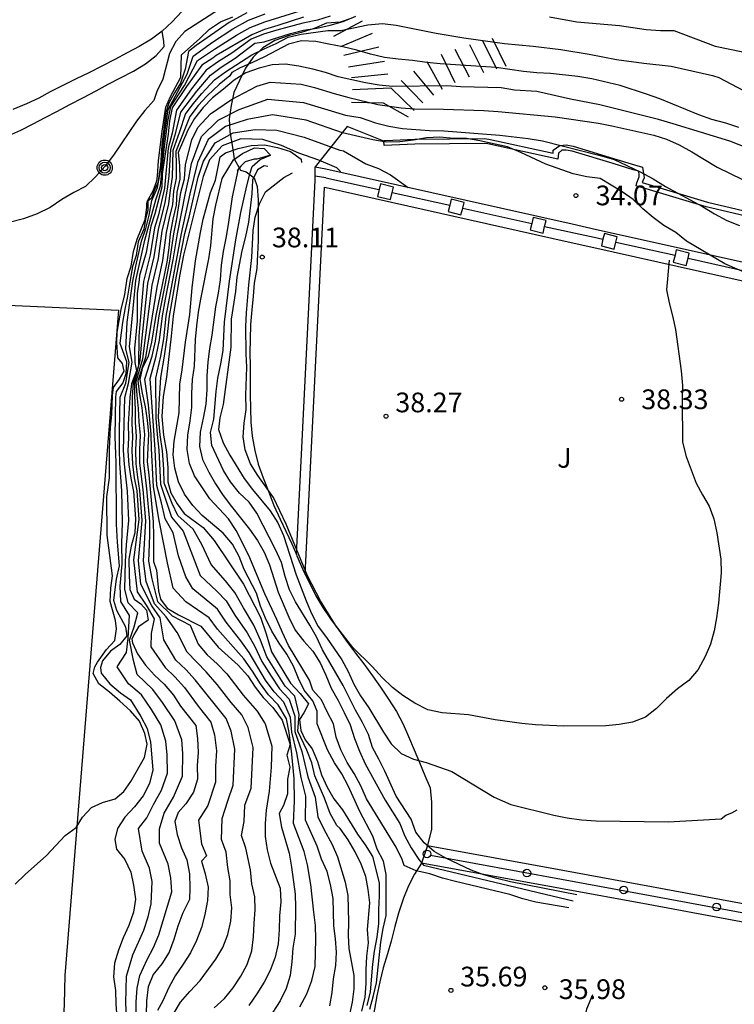
# Model space of a CAD drawing. Units: millimetres. Extents: x 584494 to 584845, y 4794289 to 4794541.
# Drawn here: x 584508 to 584536, y 4794453 to 4794491 of the extents above; entities that cross this region are included whole.
import ezdxf

# ---------------------------------------------------------------- set-up
doc = ezdxf.new("R2010")
doc.units = ezdxf.units.MM
for name, color, linetype in [('020101', 3, 'CABEZA_TALUD'), ('020104', 34, 'Continuous'), ('020204', 9, 'Continuous'), ('020308', 9, 'Continuous'), ('060111', 9, 'Continuous'), ('060113', 4, 'Continuous'), ('060124', 9, 'Continuous'), ('060141', 9, 'Continuous'), ('060206', 9, 'Continuous'), ('070105', 6, 'Continuous'), ('070108', 9, 'VALLA'), ('070110', 9, 'Continuous'), ('090217', 9, 'Continuous'), ('100302', 7, 'Continuous')]:
    doc.layers.add(name, color=color, linetype=linetype)
doc.layers.add('020105', color=24, linetype='Continuous', lineweight=30)
doc.styles.add('ARIAL', font='ARIAL.TTF', dxfattribs={"height": 1})
doc.linetypes.add('CABEZA_TALUD', pattern='A,0.1,[204,DONOSTI.shx,S=0.15,R=0,X=0,Y=0],0,0.2', length=0.3)
doc.linetypes.add('VALLA', pattern='A,1,[200,DONOSTI.shx,S=0.1,R=0,X=0,Y=0],1', length=2)

# ---------------------------------------------------------------- blocks, each defined once
blk = doc.blocks.new('HUEPIV')
blk.add_circle((0, 0), 0.145)
blk = doc.blocks.new('COTAPU')
blk.add_circle((0, 0), 0.075)
blk = doc.blocks.new('POSTEM')
for radius in [0.29, 0.21, 0.12]:
    blk.add_circle((0, 0), radius)

msp = doc.modelspace()

# ---------------------------------------------------------------- linework, layer by layer
at = {"layer": '020101'}
for points in [[(584520.999, 4794490.65, 30.839), (584520.559, 4794490.49, 30.909), (584520.029, 4794490.45, 30.949), (584519.569, 4794490.25, 31.019), (584519.069, 4794490.1, 31.109), (584518.579, 4794489.97, 31.219), (584518.069, 4794489.8, 31.399), (584517.619, 4794489.51, 31.629), (584517.239, 4794489.16, 31.949), (584516.959, 4794488.74, 32.399), (584516.729, 4794488.28, 32.779), (584516.509, 4794487.82, 33.309), (584516.409, 4794487.33, 33.639), (584516.329, 4794486.82, 34.169), (584516.359, 4794486.32, 34.849), (584516.449, 4794485.82, 35.469), (584516.529, 4794485.3, 36.179), (584516.759, 4794484.86, 36.789), (584516.979, 4794484.8, 36.999), (584517.279, 4794484.57, 37.599), (584517.399, 4794484.24, 37.849), (584517.439, 4794483.74, 37.989), (584517.439, 4794483.22, 38.109), (584517.439, 4794482.681, 38.209), (584517.439, 4794482.181, 38.269), (584517.409, 4794481.671, 38.289), (584517.379, 4794481.121, 38.329), (584517.279, 4794480.571, 38.349), (584517.239, 4794480.071, 38.349), (584517.189, 4794479.551, 38.349), (584517.149, 4794479.001, 38.349), (584517.129, 4794478.431, 38.339), (584517.119, 4794477.931, 38.339), (584517.129, 4794477.411, 38.339), (584517.129, 4794476.891, 38.329), (584517.129, 4794476.331, 38.319), (584517.139, 4794475.801, 38.289), (584517.159, 4794475.281, 38.289), (584517.209, 4794474.751, 38.279), (584517.309, 4794474.211, 38.279), (584517.439, 4794473.681, 38.279), (584517.629, 4794473.171, 38.279), (584517.839, 4794472.621, 38.289), (584518.029, 4794472.121, 38.319), (584518.269, 4794471.591, 38.359), (584518.489, 4794471.141, 38.389), (584518.719, 4794470.661, 38.399), (584518.889, 4794470.249, 38.417)], [(584518.889, 4794470.249, 38.417), (584518.909, 4794470.201, 38.419), (584519.139, 4794469.681, 38.419), (584519.228, 4794469.494, 38.411)], [(584519.228, 4794469.494, 38.411), (584519.369, 4794469.201, 38.399), (584519.629, 4794468.681, 38.359), (584519.899, 4794468.241, 38.339), (584520.189, 4794467.801, 38.329), (584520.499, 4794467.371, 38.319), (584520.829, 4794466.911, 38.259), (584521.139, 4794466.501, 38.219), (584521.458, 4794466.091, 38.169), (584521.778, 4794465.641, 38.139), (584522.088, 4794465.211, 38.139), (584522.398, 4794464.751, 38.139), (584522.698, 4794464.281, 38.109), (584522.948, 4794463.801, 38.039), (584523.158, 4794463.331, 37.969), (584523.368, 4794462.821, 37.889), (584523.568, 4794462.351, 37.709), (584523.778, 4794461.851, 37.559), (584523.978, 4794461.381, 37.449), (584524.028, 4794460.831, 37.349), (584524.028, 4794460.301, 37.309), (584524.028, 4794459.801, 37.239), (584523.898, 4794459.301, 37.209), (584523.88, 4794459.19, 37.191)], [(584523.88, 4794459.19, 37.191), (584523.644, 4794458.518, 38.088)], [(584523.644, 4794458.518, 35.878), (584523.378, 4794458.101, 35.859), (584523.158, 4794457.651, 35.859), (584522.958, 4794457.181, 35.859), (584522.768, 4794456.621, 35.849), (584522.638, 4794456.111, 35.819), (584522.488, 4794455.551, 35.789), (584522.348, 4794455.071, 35.789), (584522.188, 4794454.541, 35.789), (584522.058, 4794454.011, 35.789), (584521.948, 4794453.471, 35.789), (584521.858, 4794452.971, 35.769), (584521.795, 4794452.641, 35.763)]]:
    msp.add_polyline3d(points, dxfattribs=at)
at = {"layer": '020104', "flags": 128}
for points, elevation in [([(584515.969, 4794490.99), (584514.649, 4794490.14), (584514.299, 4794489.76), (584514.069, 4794489.3), (584513.809, 4794488.32), (584513.579, 4794487.86), (584513.469, 4794487.51), (584513.129, 4794487.14), (584512.809, 4794486.73), (584511.939, 4794485.431), (584511.619, 4794485.021), (584511.249, 4794484.611), (584510.869, 4794484.241), (584510.419, 4794484.011), (584509.969, 4794483.751), (584509.519, 4794483.441), (584509.029, 4794483.201), (584508.509, 4794483.021), (584506.959, 4794482.621)], 27), ([(584517.009, 4794490.85), (584516.329, 4794490.48), (584515.079, 4794489.6), (584514.789, 4794489.38), (584514.659, 4794488.7), (584514.479, 4794488.17), (584514.249, 4794487.81), (584514.039, 4794487.41), (584513.929, 4794487.06), (584513.769, 4794485.82), (584513.719, 4794485.061), (584513.619, 4794484.371), (584513.509, 4794484.151), (584513.379, 4794483.801), (584513.239, 4794483.691), (584513.239, 4794483.341), (584513.169, 4794483.061), (584513.089, 4794482.621), (584512.869, 4794482.141), (584512.799, 4794481.621), (584512.659, 4794481.201), (584512.549, 4794480.611), (584512.459, 4794480.001), (584512.379, 4794479.641), (584512.279, 4794479.071), (584512.169, 4794478.291), (584512.429, 4794477.591), (584512.409, 4794477.119), (584512.289, 4794476.781), (584512.039, 4794476.451), (584512.009, 4794476.241), (584511.989, 4794474.741), (584512.019, 4794473.741), (584512.039, 4794471.411), (584512.069, 4794470.721), (584512.149, 4794469.821), (584512.039, 4794469.321), (584511.939, 4794468.511), (584512.049, 4794468.141), (584512.389, 4794467.501), (584512.439, 4794467.161), (584512.169, 4794466.831), (584511.819, 4794466.581), (584511.509, 4794466.211), (584511.439, 4794465.961), (584511.469, 4794465.741), (584511.789, 4794465.331), (584512.199, 4794464.991), (584512.579, 4794464.721), (584512.969, 4794464.091), (584513.209, 4794463.641), (584513.339, 4794463.121), (584513.429, 4794462.061), (584513.299, 4794461.551), (584513.059, 4794461.081), (584512.729, 4794460.661), (584512.359, 4794460.271), (584512.089, 4794459.841), (584511.979, 4794459.421), (584512.049, 4794459.051), (584512.369, 4794458.661), (584512.599, 4794458.181), (584512.699, 4794457.681), (584512.769, 4794457.151), (584512.689, 4794456.651), (584512.519, 4794456.151), (584512.299, 4794455.681), (584512.119, 4794455.211), (584511.969, 4794454.721), (584511.929, 4794454.201), (584512.008, 4794453.681), (584512.018, 4794453.161), (584512.058, 4794452.651)], 28.5), ([(584512.798, 4794452.721), (584512.798, 4794453.241), (584512.838, 4794453.761), (584512.938, 4794454.251), (584513.218, 4794454.861), (584513.458, 4794455.311), (584513.658, 4794455.791), (584514.149, 4794457.431), (584514.109, 4794457.961), (584514.009, 4794458.481), (584513.689, 4794459.281), (584513.679, 4794459.821), (584513.859, 4794460.421), (584514.219, 4794461.031), (584514.559, 4794461.821), (584514.569, 4794462.681), (584514.529, 4794463.201), (584514.269, 4794463.931), (584513.799, 4794464.631), (584513.429, 4794465.121), (584512.829, 4794465.691), (584512.699, 4794466.221), (584512.539, 4794466.991), (584512.719, 4794467.501), (584512.859, 4794468.031), (584512.489, 4794468.411), (584512.369, 4794468.931), (584512.389, 4794469.981), (584512.429, 4794470.621), (584512.519, 4794471.541), (584512.469, 4794472.661), (584512.349, 4794473.681), (584512.319, 4794474.211), (584512.369, 4794476.221), (584512.509, 4794476.751), (584512.639, 4794477.561), (584512.539, 4794478.151), (584512.789, 4794480.671), (584513.129, 4794482.201), (584513.549, 4794483.741), (584513.719, 4794484.271), (584513.869, 4794485.76), (584513.999, 4794486.72), (584514.119, 4794487.29), (584514.629, 4794488.09), (584515.129, 4794489.03), (584515.769, 4794489.47), (584516.609, 4794490), (584517.129, 4794490.29), (584517.689, 4794490.51), (584519.039, 4794490.92)], 29.5), ([(584508.199, 4794457.721), (584508.579, 4794458.081), (584509.389, 4794458.811), (584510.099, 4794459.571), (584510.509, 4794459.871), (584510.759, 4794460.261), (584511.099, 4794460.631), (584511.509, 4794460.821), (584511.999, 4794460.961), (584512.329, 4794461.241), (584512.589, 4794461.621), (584513.109, 4794462.531), (584513.219, 4794463.041), (584513.119, 4794463.441), (584512.919, 4794463.911), (584512.579, 4794464.311), (584512.179, 4794464.681), (584511.779, 4794465.021), (584511.379, 4794465.331), (584511.159, 4794465.731), (584511.219, 4794465.981), (584511.319, 4794466.161), (584511.669, 4794466.641), (584511.979, 4794466.981), (584512.044, 4794467.423), (584512.012, 4794467.74), (584511.811, 4794468.46), (584511.832, 4794468.968), (584511.899, 4794469.441), (584511.689, 4794470.991), (584511.679, 4794472.451), (584511.779, 4794473.171), (584511.779, 4794474.271), (584511.819, 4794475.091), (584511.869, 4794475.571), (584511.899, 4794476.301), (584511.929, 4794476.601), (584512.159, 4794476.921), (584512.339, 4794477.221), (584512.279, 4794477.511), (584512.099, 4794477.731), (584512.059, 4794478.311), (584512.079, 4794478.701), (584512.219, 4794479.571), (584512.359, 4794480.141), (584512.459, 4794480.751), (584512.609, 4794481.211), (584512.689, 4794481.771), (584512.839, 4794482.241), (584513.139, 4794482.991), (584513.199, 4794483.451), (584513.199, 4794483.581), (584513.229, 4794483.701), (584513.439, 4794484.081), (584513.579, 4794484.461), (584513.609, 4794484.631), (584513.649, 4794485.221), (584513.789, 4794486.35), (584513.929, 4794487.26), (584514.099, 4794487.66), (584514.499, 4794488.4), (584514.519, 4794489.25), (584515.219, 4794489.87), (584515.579, 4794490.23), (584516.009, 4794490.5), (584516.469, 4794490.7)], 28), ([(584512.428, 4794452.681), (584512.408, 4794453.201), (584512.428, 4794454.221), (584512.669, 4794455.031), (584513.089, 4794455.971), (584513.249, 4794456.471), (584513.369, 4794456.971), (584513.399, 4794457.821), (584513.299, 4794458.331), (584513.029, 4794458.971), (584512.879, 4794459.831), (584513.199, 4794460.241), (584513.459, 4794460.751), (584513.759, 4794461.291), (584513.989, 4794461.941), (584513.979, 4794462.641), (584513.929, 4794463.161), (584513.739, 4794463.781), (584513.379, 4794464.361), (584512.999, 4794464.921), (584512.509, 4794465.341), (584512.079, 4794465.981), (584512.429, 4794466.521), (584512.489, 4794467.071), (584512.539, 4794467.931), (584512.209, 4794468.461), (584512.189, 4794469.051), (584512.269, 4794469.901), (584512.249, 4794470.671), (584512.279, 4794471.471), (584512.249, 4794472.671), (584512.179, 4794473.711), (584512.159, 4794474.241), (584512.159, 4794474.951), (584512.189, 4794476.231), (584512.399, 4794476.761), (584512.529, 4794477.571), (584512.409, 4794478.061), (584512.459, 4794479.091), (584512.669, 4794480.641), (584512.779, 4794481.211), (584512.999, 4794482.171), (584513.169, 4794482.651), (584513.289, 4794483.151), (584513.389, 4794483.711), (584513.609, 4794484.211), (584513.769, 4794485.121), (584513.819, 4794485.79), (584513.909, 4794486.49), (584514.019, 4794487.17), (584514.739, 4794488.52), (584514.959, 4794489.2), (584515.699, 4794489.73), (584516.469, 4794490.24), (584517.069, 4794490.57), (584517.699, 4794490.81)], 29), ([(584520.169, 4794490.72), (584519.689, 4794490.57), (584519.139, 4794490.46), (584518.149, 4794490.19), (584517.639, 4794490.04), (584517.169, 4794489.84), (584516.429, 4794489.31), (584515.929, 4794489), (584515.459, 4794488.67), (584514.899, 4794487.96), (584514.329, 4794487.15), (584514.159, 4794486.27), (584514.019, 4794485.7), (584513.879, 4794484.181), (584513.639, 4794483.161), (584513.489, 4794482.671), (584513.329, 4794481.651), (584513.069, 4794480.631), (584512.899, 4794478.551), (584512.879, 4794477.431), (584512.679, 4794476.771), (584512.649, 4794476.251), (584512.649, 4794475.741), (584512.629, 4794475.241), (584512.659, 4794474.721), (584512.629, 4794474.201), (584512.659, 4794473.681), (584512.719, 4794473.171), (584512.819, 4794472.671), (584512.899, 4794471.581), (584512.699, 4794470.051), (584512.839, 4794468.831), (584513.179, 4794468.331), (584513.479, 4794467.801), (584513.369, 4794467.251), (584513.349, 4794466.741), (584513.899, 4794465.951), (584514.269, 4794465.601), (584514.629, 4794465.201), (584515.159, 4794464.491), (584515.639, 4794463.881), (584515.769, 4794463.391), (584515.849, 4794462.791), (584515.819, 4794462.211), (584515.809, 4794461.591), (584515.519, 4794460.711), (584515.169, 4794460.151), (584515.279, 4794459.251), (584515.469, 4794458.791), (584515.279, 4794458.591), (584515.418, 4794458.111), (584515.538, 4794457.601), (584515.508, 4794457.101), (584515.408, 4794456.571), (584515.278, 4794456.071), (584515.088, 4794455.581), (584514.858, 4794455.111), (584514.588, 4794454.681), (584514.278, 4794454.231), (584514.028, 4794453.761), (584513.808, 4794453.281), (584513.608, 4794452.911)], 30.5), ([(584514.208, 4794452.761), (584514.488, 4794453.231), (584514.838, 4794453.641), (584515.228, 4794454.051), (584515.828, 4794454.871), (584516.088, 4794455.311), (584516.288, 4794455.801), (584516.398, 4794456.311), (584516.428, 4794456.821), (584516.368, 4794457.331), (584516.368, 4794457.851), (584516.288, 4794458.351), (584516.218, 4794458.941), (584516.039, 4794459.411), (584516.069, 4794460.211), (584516.279, 4794460.881), (584516.489, 4794461.481), (584516.549, 4794462.851), (584516.409, 4794463.531), (584516.219, 4794464.021), (584515.039, 4794465.491), (584514.679, 4794465.881), (584514.309, 4794466.241), (584513.849, 4794467.011), (584513.709, 4794467.841), (584513.389, 4794468.301), (584512.969, 4794469.121), (584512.889, 4794470.031), (584513.029, 4794471.551), (584512.939, 4794472.691), (584512.859, 4794473.191), (584512.799, 4794473.701), (584512.779, 4794474.221), (584512.809, 4794474.751), (584512.769, 4794475.271), (584512.769, 4794475.771), (584512.739, 4794476.281), (584512.739, 4794476.801), (584512.949, 4794477.641), (584513.019, 4794478.491), (584513.239, 4794480.561), (584513.479, 4794481.571), (584513.639, 4794482.611), (584513.899, 4794483.631), (584513.989, 4794484.141), (584514.049, 4794484.641), (584514.109, 4794485.66), (584514.309, 4794486.3), (584514.499, 4794487.07), (584515.099, 4794487.87), (584515.619, 4794488.48), (584516.029, 4794488.78), (584516.559, 4794489.12), (584517.309, 4794489.69), (584517.669, 4794489.75), (584518.659, 4794490.06), (584519.159, 4794490.19), (584519.669, 4794490.26), (584520.179, 4794490.38), (584520.669, 4794490.52), (584521.149, 4794490.72)], 31), ([(584528.509, 4794490.7), (584529.559, 4794490.5), (584531.179, 4794490.36), (584532.189, 4794490.21), (584532.739, 4794490.17), (584533.239, 4794490.17), (584534.819, 4794489.58), (584535.869, 4794489.37)], 31), ([(584515.768, 4794453.011), (584516.158, 4794453.371), (584516.488, 4794453.781), (584516.778, 4794454.221), (584517.018, 4794454.661), (584517.198, 4794455.181), (584517.258, 4794455.721), (584517.278, 4794456.241), (584517.318, 4794456.741), (584517.308, 4794457.241), (584517.198, 4794457.731), (584517.148, 4794458.261), (584516.968, 4794459.091), (584516.798, 4794459.571), (584516.908, 4794460.101), (584516.929, 4794460.721), (584517.169, 4794461.371), (584517.249, 4794462.911), (584517.049, 4794463.671), (584516.809, 4794464.161), (584516.409, 4794464.621), (584515.879, 4794465.311), (584515.459, 4794465.791), (584514.729, 4794466.541), (584514.349, 4794467.291), (584513.939, 4794467.881), (584513.499, 4794468.381), (584513.179, 4794469.221), (584513.079, 4794470.011), (584513.159, 4794471.531), (584513.059, 4794472.721), (584512.939, 4794473.721), (584512.929, 4794474.251), (584512.959, 4794474.781), (584512.909, 4794475.301), (584512.889, 4794475.801), (584512.829, 4794476.311), (584512.799, 4794476.831), (584513.049, 4794477.691), (584513.409, 4794480.491), (584513.639, 4794481.501), (584513.789, 4794482.551), (584514.039, 4794483.591), (584514.099, 4794484.101), (584514.179, 4794484.601), (584514.199, 4794485.62), (584514.459, 4794486.33), (584514.669, 4794486.99), (584514.969, 4794487.39), (584515.299, 4794487.78), (584515.779, 4794488.3), (584516.189, 4794488.61), (584517.189, 4794489.25), (584517.659, 4794489.48), (584518.119, 4794489.68), (584518.579, 4794489.92), (584519.069, 4794490.03), (584520.079, 4794490.17), (584520.579, 4794490.18), (584521.609, 4794490.39), (584522.159, 4794490.44), (584522.689, 4794490.38), (584524.209, 4794490.07), (584525.259, 4794489.9), (584526.809, 4794489.68), (584527.899, 4794489.58), (584528.949, 4794489.45), (584530.029, 4794489.27), (584531.069, 4794489.07), (584532.099, 4794488.93), (584533.139, 4794488.82), (584534.719, 4794488.46), (584534.959, 4794488.39), (584535.899, 4794487.9)], 31.5), ([(584535.719, 4794486.49), (584535.219, 4794486.65), (584534.689, 4794486.79), (584534.199, 4794486.97), (584532.709, 4794487.58), (584532.209, 4794487.76), (584531.199, 4794488.08), (584530.119, 4794488.34), (584529.599, 4794488.43), (584528.559, 4794488.54), (584528.029, 4794488.57), (584527.529, 4794488.62), (584526.489, 4794488.77), (584524.359, 4794488.91), (584523.849, 4794488.96), (584523.299, 4794489.04), (584522.759, 4794489.08), (584522.239, 4794489.15), (584521.709, 4794489.27), (584521.189, 4794489.43), (584520.659, 4794489.56), (584520.119, 4794489.65), (584519.629, 4794489.76), (584519.089, 4794489.78), (584518.589, 4794489.66), (584517.679, 4794489.18), (584517.219, 4794488.96), (584516.749, 4794488.76), (584516.439, 4794488.58), (584516.359, 4794488.45), (584515.949, 4794488.12), (584515.499, 4794487.69), (584515.149, 4794487.32), (584514.839, 4794486.91), (584514.299, 4794485.58), (584514.319, 4794485.08), (584514.319, 4794484.561), (584514.219, 4794484.061), (584514.179, 4794483.561), (584514.049, 4794483.041), (584513.939, 4794482.491), (584513.799, 4794481.431), (584513.579, 4794480.421), (584513.149, 4794477.741), (584512.859, 4794476.861), (584512.919, 4794476.341), (584513.009, 4794475.831), (584513.109, 4794474.811), (584513.079, 4794474.281), (584513.079, 4794473.751), (584513.189, 4794472.751), (584513.299, 4794471.511), (584513.309, 4794470.981), (584513.269, 4794470.001), (584513.389, 4794469.331), (584513.609, 4794468.461), (584514.169, 4794467.921), (584514.849, 4794467.571), (584515.149, 4794466.841), (584515.499, 4794466.441), (584515.879, 4794466.091), (584516.239, 4794465.721), (584516.859, 4794464.911), (584517.399, 4794464.301), (584517.699, 4794463.811), (584517.949, 4794462.971), (584517.929, 4794462.171), (584517.858, 4794461.261), (584517.738, 4794460.531), (584517.698, 4794460.031), (584517.698, 4794459.531), (584517.778, 4794459.021), (584517.908, 4794458.521), (584518.278, 4794457.561), (584518.298, 4794457.051), (584518.248, 4794456.511), (584518.238, 4794455.981), (584518.198, 4794455.451), (584518.078, 4794454.941), (584517.898, 4794454.441), (584517.668, 4794453.991), (584517.388, 4794453.551), (584517.078, 4794453.111)], 32), ([(584519.018, 4794453.061), (584519.288, 4794453.551), (584519.478, 4794454.061), (584519.598, 4794454.591), (584519.628, 4794455.631), (584519.618, 4794456.151), (584519.548, 4794456.651), (584519.438, 4794457.701), (584519.318, 4794458.451), (584519.188, 4794458.961), (584518.778, 4794460.021), (584518.818, 4794460.891), (584518.808, 4794461.741), (584518.718, 4794462.661), (584518.609, 4794463.481), (584518.509, 4794464.001), (584518.199, 4794464.541), (584517.829, 4794464.921), (584517.519, 4794465.341), (584517.219, 4794465.821), (584516.889, 4794466.281), (584515.889, 4794467.411), (584515.569, 4794467.851), (584514.679, 4794468.451), (584514.199, 4794468.971), (584513.989, 4794469.931), (584513.669, 4794471.551), (584513.449, 4794472.821), (584513.379, 4794474.281), (584513.369, 4794474.831), (584513.269, 4794475.941), (584513.129, 4794476.921), (584513.399, 4794477.791), (584513.529, 4794478.361), (584513.669, 4794479.331), (584514.079, 4794481.411), (584514.229, 4794482.441), (584514.339, 4794483.021), (584514.499, 4794484.011), (584514.629, 4794484.541), (584514.669, 4794485.08), (584514.909, 4794486.02), (584515.139, 4794486.49), (584515.619, 4794487.01), (584516.419, 4794487.55), (584517.389, 4794488.06), (584517.889, 4794488.21), (584519.069, 4794488.13), (584519.579, 4794488.01), (584520.329, 4794487.78), (584520.879, 4794487.63), (584521.989, 4794487.36), (584522.869, 4794487.24), (584523.379, 4794487.2), (584524.479, 4794487.19), (584526.019, 4794487.14), (584526.569, 4794487.1), (584528.729, 4794486.89), (584530.379, 4794486.65), (584530.889, 4794486.55), (584532.479, 4794486.19), (584532.959, 4794486.04), (584533.449, 4794485.83), (584533.929, 4794485.56), (584534.889, 4794484.98), (584535.858, 4794484.51)], 33), ([(584520.158, 4794453.091), (584520.248, 4794453.601), (584520.298, 4794454.121), (584520.388, 4794454.621), (584520.418, 4794455.131), (584520.378, 4794455.641), (584520.318, 4794456.141), (584520.288, 4794457.171), (584520.188, 4794457.701), (584520.058, 4794458.201), (584519.848, 4794458.671), (584519.678, 4794459.161), (584519.238, 4794460.151), (584519.248, 4794461.071), (584519.068, 4794461.771), (584518.908, 4794462.711), (584518.719, 4794463.501), (584518.669, 4794464.051), (584518.409, 4794464.641), (584518.039, 4794465.031), (584517.719, 4794465.481), (584517.099, 4794466.521), (584516.779, 4794466.971), (584516.219, 4794467.681), (584515.889, 4794468.171), (584514.949, 4794468.951), (584514.689, 4794469.401), (584514.409, 4794470.201), (584514.199, 4794471.081), (584513.899, 4794471.611), (584513.759, 4794472.221), (584513.579, 4794472.871), (584513.519, 4794474.251), (584513.329, 4794476.941), (584513.559, 4794477.791), (584513.679, 4794478.401), (584513.799, 4794479.321), (584513.909, 4794479.961), (584514.209, 4794481.461), (584514.369, 4794482.441), (584514.669, 4794483.991), (584514.799, 4794484.561), (584514.899, 4794485.12), (584515.279, 4794486.15), (584515.909, 4794486.77), (584516.719, 4794487.17), (584517.809, 4794487.56), (584519.159, 4794487.44), (584520.759, 4794486.96), (584521.319, 4794486.87), (584521.899, 4794486.66), (584522.399, 4794486.54), (584522.929, 4794486.45), (584523.949, 4794486.37), (584524.499, 4794486.36), (584526.629, 4794486.19), (584527.699, 4794486.07), (584528.249, 4794485.98), (584530.439, 4794485.42), (584530.969, 4794485.27), (584531.969, 4794484.8), (584532.459, 4794484.53), (584532.929, 4794484.24), (584534.329, 4794483.49), (584534.788, 4794483.2), (584535.258, 4794482.95), (584535.738, 4794482.76)], 33.5), ([(584537.233, 4794480.415), (584535.189, 4794481.304), (584533.728, 4794482.17), (584533.319, 4794482.49), (584532.869, 4794482.76), (584532.459, 4794483.06), (584532.069, 4794483.39), (584531.699, 4794483.75), (584531.279, 4794484.04), (584530.439, 4794484.55), (584529.939, 4794484.61), (584529.419, 4794484.72), (584528.379, 4794485.09), (584527.419, 4794485.54), (584526.919, 4794485.75), (584525.869, 4794485.98), (584525.359, 4794486.07), (584524.859, 4794486.07), (584524.349, 4794486.12), (584523.839, 4794486.09), (584523.339, 4794486), (584522.829, 4794485.94), (584522.299, 4794485.93), (584521.799, 4794486.02), (584520.649, 4794486.29), (584519.259, 4794486.76), (584517.979, 4794486.97), (584517.019, 4794486.79), (584516.199, 4794486.53), (584515.539, 4794486.03), (584515.129, 4794485.16), (584514.839, 4794483.971), (584514.509, 4794482.451), (584513.929, 4794479.311), (584513.829, 4794478.451), (584513.719, 4794477.791), (584513.529, 4794476.961), (584513.539, 4794475.441), (584513.589, 4794474.811), (584513.659, 4794474.221), (584513.719, 4794472.921), (584514.139, 4794471.671), (584514.579, 4794471.141), (584515.229, 4794469.451), (584515.859, 4794468.861), (584516.219, 4794468.491), (584516.549, 4794467.951), (584517.019, 4794467.271), (584517.309, 4794466.761), (584517.579, 4794466.181), (584517.929, 4794465.621), (584518.249, 4794465.141), (584518.619, 4794464.751), (584518.829, 4794464.111), (584518.829, 4794463.521), (584519.098, 4794462.761), (584519.328, 4794461.801), (584519.598, 4794461.031), (584519.708, 4794460.281), (584519.938, 4794459.811), (584520.248, 4794459.231), (584520.458, 4794458.761), (584520.748, 4794457.801), (584520.848, 4794457.291), (584520.868, 4794456.291), (584520.858, 4794455.771), (584520.878, 4794455.271), (584521.068, 4794454.251), (584521.078, 4794453.741), (584521.008, 4794453.231), (584520.798, 4794452.231)], 34), ([(584521.378, 4794452.891), (584521.508, 4794453.421), (584521.548, 4794453.941), (584521.538, 4794454.461), (584521.568, 4794454.981), (584521.628, 4794455.491), (584521.588, 4794456.001), (584521.678, 4794457.011), (584521.618, 4794457.511), (584521.528, 4794458.011), (584521.348, 4794458.481), (584521.128, 4794458.951), (584520.858, 4794459.401), (584520.558, 4794459.831), (584520.428, 4794459.951), (584520.178, 4794460.411), (584519.958, 4794460.991), (584519.588, 4794461.841), (584519.478, 4794462.331), (584519.288, 4794462.811), (584518.939, 4794463.541), (584518.999, 4794464.171), (584518.829, 4794464.861), (584518.459, 4794465.251), (584517.759, 4794466.361), (584517.519, 4794467.001), (584517.269, 4794467.571), (584516.879, 4794468.221), (584516.549, 4794468.811), (584516.189, 4794469.251), (584515.649, 4794469.871), (584515.299, 4794470.631), (584514.959, 4794471.211), (584514.379, 4794471.741), (584514.159, 4794472.191), (584513.859, 4794472.971), (584513.849, 4794473.501), (584513.799, 4794474.191), (584513.709, 4794474.801), (584513.649, 4794475.471), (584513.679, 4794476.181), (584513.739, 4794476.981), (584513.879, 4794477.791), (584513.979, 4794478.501), (584514.059, 4794479.311), (584514.329, 4794480.831), (584514.649, 4794482.461), (584514.809, 4794483.081), (584515.159, 4794484.601), (584515.359, 4794485.21), (584515.799, 4794485.91), (584516.489, 4794486.29), (584517.319, 4794486.41), (584518.149, 4794486.38), (584519.179, 4794486.12), (584520.539, 4794485.62), (584520.679, 4794485.6), (584521.529, 4794485.11), (584522.009, 4794484.93), (584522.469, 4794484.69), (584523.139, 4794484.2)], 34.5), ([(584521.678, 4794452.971), (584521.828, 4794453.481), (584521.938, 4794453.971), (584522.098, 4794455.511), (584522.188, 4794456.031), (584522.298, 4794456.531), (584522.308, 4794458.081), (584522.208, 4794458.591), (584521.958, 4794459.051), (584521.798, 4794459.541), (584521.298, 4794460.481), (584520.858, 4794461.461), (584520.618, 4794461.911), (584520.338, 4794462.331), (584520.068, 4794462.831), (584519.678, 4794463.821), (584519.679, 4794464.291), (584519.509, 4794464.691), (584519.189, 4794465.091), (584518.969, 4794465.541), (584518.779, 4794466.011), (584518.529, 4794466.461), (584518.239, 4794466.881), (584517.959, 4794467.341), (584517.719, 4794467.831), (584517.519, 4794468.291), (584517.369, 4794468.781), (584516.909, 4794469.681), (584516.709, 4794470.181), (584516.459, 4794470.651), (584516.109, 4794471.061), (584515.309, 4794471.731), (584514.949, 4794472.121), (584514.639, 4794472.551), (584514.409, 4794473.011), (584514.269, 4794473.541), (584514.209, 4794474.041), (584514.239, 4794474.561), (584514.429, 4794475.641), (584514.459, 4794476.731), (584514.549, 4794477.271), (584514.669, 4794478.321), (584514.839, 4794479.381), (584514.929, 4794480.391), (584515.049, 4794481.421), (584515.239, 4794482.491), (584515.349, 4794483.001), (584515.479, 4794483.511), (584515.629, 4794484.011), (584515.809, 4794484.49), (584515.989, 4794485.37), (584516.199, 4794485.52), (584516.679, 4794485.69), (584517.169, 4794485.8), (584517.679, 4794485.83), (584518.169, 4794485.73), (584518.669, 4794485.58), (584519.069, 4794485.28), (584519.089, 4794485.16)], 35.5), ([(584529.252, 4794456.819), (584527.998, 4794457.031), (584527.498, 4794457.161), (584527.008, 4794457.321), (584524.938, 4794457.821), (584524.448, 4794457.951), (584523.968, 4794458.111), (584523.448, 4794458.221), (584522.988, 4794458.431), (584522.918, 4794458.661), (584522.688, 4794459.131), (584521.558, 4794460.961), (584521.338, 4794461.461), (584521.088, 4794461.921), (584520.818, 4794462.351), (584520.578, 4794462.831), (584520.408, 4794463.311), (584520.298, 4794463.811), (584520.058, 4794464.271), (584519.849, 4794464.731), (584519.509, 4794465.101), (584519.389, 4794465.481), (584518.589, 4794466.791), (584518.359, 4794467.281), (584518.149, 4794467.781), (584517.689, 4794468.761), (584517.079, 4794470.221), (584516.599, 4794471.161), (584516.309, 4794471.611), (584515.599, 4794472.371), (584515.009, 4794473.241), (584514.819, 4794473.711), (584514.729, 4794474.251), (584514.759, 4794474.791), (584514.849, 4794475.341), (584514.909, 4794475.841), (584514.909, 4794476.371), (584514.939, 4794476.911), (584515.009, 4794477.411), (584515.049, 4794478.431), (584515.099, 4794478.951), (584515.169, 4794479.461), (584515.259, 4794479.961), (584515.559, 4794481.491), (584515.639, 4794482.001), (584515.729, 4794483.021), (584515.829, 4794483.531), (584516.069, 4794484.55), (584516.499, 4794485.26), (584516.839, 4794485.5), (584517.299, 4794485.71), (584517.659, 4794485.69), (584517.909, 4794485.44), (584517.379, 4794485.28), (584517.279, 4794485.28), (584516.939, 4794485.18), (584516.779, 4794485.02), (584516.639, 4794484.85), (584516.659, 4794484.85), (584516.449, 4794483.85), (584516.299, 4794482.801), (584516.209, 4794482.281), (584516.099, 4794481.771), (584516.029, 4794481.251), (584515.989, 4794480.701), (584515.919, 4794480.191), (584515.819, 4794479.671), (584515.669, 4794478.591), (584515.579, 4794478.091), (584515.519, 4794477.571), (584515.489, 4794477.051), (584515.489, 4794476.521), (584515.439, 4794475.971), (584515.349, 4794475.441), (584515.229, 4794474.901), (584515.209, 4794474.361), (584515.319, 4794473.861), (584515.559, 4794473.381), (584515.819, 4794472.941), (584516.109, 4794472.501), (584516.419, 4794472.081), (584517.109, 4794471.211), (584517.409, 4794470.781), (584517.659, 4794470.341), (584517.869, 4794469.861), (584518.199, 4794468.821), (584518.599, 4794467.871), (584518.839, 4794467.381), (584519.169, 4794466.961), (584519.509, 4794466.581), (584519.799, 4794466.131), (584520.009, 4794465.671), (584520.209, 4794465.171), (584520.478, 4794464.701), (584520.708, 4794464.251), (584520.928, 4794463.771), (584521.098, 4794463.261), (584521.288, 4794462.781), (584521.508, 4794462.291), (584522.268, 4794460.911), (584522.818, 4794460.021), (584523.008, 4794459.541), (584523.248, 4794459.101), (584523.548, 4794458.661), (584523.728, 4794458.441), (584529.416, 4794457.089)], 36), ([(584529.554, 4794457.316), (584527.028, 4794457.811), (584526.508, 4794457.931), (584526.018, 4794458.071), (584525.538, 4794458.251), (584524.568, 4794458.711), (584524.128, 4794458.961), (584523.748, 4794459.291), (584523.428, 4794459.701), (584523.248, 4794460.191), (584522.688, 4794461.061), (584522.258, 4794462.021), (584522.028, 4794462.471), (584521.778, 4794462.911), (584521.628, 4794463.411), (584521.388, 4794463.891), (584521.138, 4794464.331), (584520.668, 4794465.271), (584519.879, 4794466.631), (584519.649, 4794467.121), (584519.399, 4794467.561), (584518.849, 4794468.451), (584518.629, 4794468.911), (584518.459, 4794469.421), (584518.319, 4794469.951), (584518.089, 4794470.441), (584517.389, 4794471.821), (584517.089, 4794472.241), (584516.729, 4794472.591), (584516.379, 4794473.021), (584516.119, 4794473.451), (584515.679, 4794474.391), (584515.629, 4794474.891), (584515.749, 4794475.401), (584515.839, 4794476.451), (584515.899, 4794476.961), (584516.019, 4794477.501), (584516.099, 4794478.011), (584516.159, 4794479.091), (584516.339, 4794480.651), (584516.589, 4794482.221), (584516.779, 4794483.261), (584516.999, 4794484.27), (584517.129, 4794484.76), (584517.209, 4794485), (584517.509, 4794485.27), (584517.909, 4794485.44)], 37), ([(584533.068, 4794481.44), (584532.968, 4794480.32), (584533.068, 4794479.82), (584533.198, 4794479.33), (584533.308, 4794478.81), (584533.528, 4794477.23), (584533.568, 4794476.68), (584533.558, 4794476.13), (584533.568, 4794474.52), (584533.708, 4794473.98), (584534.098, 4794472.97), (584534.328, 4794472.52), (584534.588, 4794472.09), (584534.768, 4794471.61), (584534.878, 4794471.08), (584535.028, 4794470.07), (584535.048, 4794469.551), (584534.948, 4794468.401), (584534.868, 4794467.851), (584534.778, 4794467.351), (584534.638, 4794466.841), (584534.438, 4794466.381), (584534.168, 4794465.881), (584533.818, 4794465.461), (584533.378, 4794465.151), (584532.968, 4794464.781), (584532.588, 4794464.401), (584532.168, 4794464.071), (584531.678, 4794463.881), (584531.168, 4794463.791), (584530.658, 4794463.741), (584529.058, 4794463.731), (584527.978, 4794463.781), (584527.458, 4794463.831), (584526.448, 4794463.961), (584525.438, 4794464.151), (584524.428, 4794464.231), (584523.888, 4794464.351), (584523.398, 4794464.601), (584522.938, 4794464.891), (584522.538, 4794465.201), (584522.148, 4794465.571), (584521.768, 4794465.991), (584521.039, 4794466.721), (584520.379, 4794467.571), (584519.809, 4794468.491), (584519.309, 4794469.441), (584518.499, 4794471.411), (584518.019, 4794472.421), (584517.419, 4794473.261), (584517.149, 4794473.701), (584516.939, 4794474.231), (584516.869, 4794474.731), (584516.909, 4794475.241), (584516.979, 4794475.761), (584516.969, 4794476.311), (584516.999, 4794477.371), (584516.979, 4794477.881), (584516.969, 4794478.921), (584516.989, 4794479.441), (584517.079, 4794480.511), (584517.199, 4794481.551), (584517.239, 4794482.571), (584517.319, 4794483.08), (584517.489, 4794483.58), (584517.709, 4794484.04), (584518.409, 4794484.59), (584518.739, 4794484.77)], 38), ([(584530.148, 4794453.511), (584529.928, 4794452.961), (584529.808, 4794452.471), (584529.738, 4794451.941), (584529.628, 4794451.441), (584529.588, 4794450.931), (584529.728, 4794450.431), (584529.828, 4794449.921), (584529.778, 4794449.381), (584529.668, 4794448.851), (584529.528, 4794448.351), (584529.088, 4794447.941)], 35.5)]:
    msp.add_lwpolyline(points, dxfattribs=dict(at, elevation=elevation))
at = {"layer": '020105', "flags": 128}
for points, elevation in [([(584519.159, 4794490.68), (584518.189, 4794490.36), (584517.679, 4794490.21), (584517.189, 4794490.01), (584515.839, 4794489.22), (584515.709, 4794489.12), (584515.299, 4794488.86), (584514.709, 4794488.05), (584514.169, 4794487.23), (584514.059, 4794486.74), (584514.009, 4794486.24), (584513.789, 4794484.731), (584513.769, 4794484.221), (584513.509, 4794483.211), (584513.349, 4794482.731), (584513.179, 4794481.731), (584512.919, 4794480.861), (584512.909, 4794480.701), (584512.829, 4794480.171), (584512.829, 4794479.131), (584512.729, 4794478.081), (584512.749, 4794477.551), (584512.809, 4794477.231), (584512.619, 4794476.741), (584512.559, 4794476.221), (584512.489, 4794475.211), (584512.509, 4794474.701), (584512.479, 4794474.181), (584512.519, 4794473.661), (584512.589, 4794473.151), (584512.699, 4794472.651), (584512.769, 4794471.611), (584512.739, 4794471.081), (584512.609, 4794470.571), (584512.519, 4794470.071), (584512.529, 4794469.451), (584512.559, 4794468.921), (584512.719, 4794468.551), (584512.979, 4794468.371), (584513.189, 4794468.141), (584513.249, 4794467.761), (584512.889, 4794467.501), (584512.712, 4794467.203), (584512.632, 4794467.032), (584512.65, 4794466.891), (584512.849, 4794466.471), (584513.149, 4794466.041), (584513.489, 4794465.661), (584513.859, 4794465.321), (584514.219, 4794464.911), (584514.479, 4794464.481), (584515.059, 4794463.751), (584515.129, 4794463.251), (584515.159, 4794462.731), (584515.119, 4794462.231), (584515.129, 4794461.711), (584514.979, 4794461.211), (584514.689, 4794460.771), (584514.389, 4794460.441), (584514.269, 4794460.101), (584514.349, 4794459.601), (584514.519, 4794459.101), (584514.719, 4794458.641), (584514.819, 4794458.111), (584514.839, 4794457.581), (584514.818, 4794457.131), (584514.568, 4794456.631), (584514.378, 4794456.121), (584514.228, 4794455.621), (584514.048, 4794455.131), (584513.778, 4794454.691), (584513.448, 4794454.281), (584513.258, 4794453.811), (584513.188, 4794453.281), (584513.178, 4794452.761)], 30), ([(584536.438, 4794485.55), (584535.379, 4794485.97), (584533.219, 4794486.63), (584532.659, 4794486.79), (584530.429, 4794487.35), (584529.309, 4794487.57), (584528.039, 4794487.85), (584527.179, 4794487.91), (584526.679, 4794487.99), (584525.149, 4794488.03), (584524.609, 4794488.07), (584522.539, 4794488.05), (584522.039, 4794488.1), (584521.519, 4794488.18), (584520.479, 4794488.42), (584519.999, 4794488.58), (584519.509, 4794488.71), (584518.979, 4794488.82), (584518.469, 4794488.9), (584517.969, 4794488.87), (584517.469, 4794488.74), (584516.969, 4794488.56), (584516.529, 4794488.29), (584516.119, 4794487.94), (584515.699, 4794487.61), (584515.339, 4794487.25), (584515.009, 4794486.83), (584514.759, 4794486.39), (584514.399, 4794485.54), (584514.439, 4794485.041), (584514.459, 4794484.521), (584514.339, 4794484.031), (584514.319, 4794483.531), (584514.189, 4794483.001), (584514.089, 4794482.441), (584514.039, 4794481.911), (584513.959, 4794481.361), (584513.539, 4794479.341), (584513.379, 4794478.321), (584513.249, 4794477.791), (584513.029, 4794477.321), (584512.929, 4794476.901), (584513.019, 4794476.381), (584513.139, 4794475.861), (584513.209, 4794475.361), (584513.259, 4794474.841), (584513.219, 4794473.781), (584513.279, 4794473.281), (584513.439, 4794471.491), (584513.459, 4794470.961), (584513.459, 4794469.991), (584513.569, 4794469.661), (584513.639, 4794468.871), (584513.719, 4794468.551), (584513.969, 4794468.211), (584514.409, 4794467.961), (584515.249, 4794467.531), (584515.909, 4794466.731), (584516.679, 4794466.041), (584517.039, 4794465.641), (584517.319, 4794465.211), (584517.629, 4794464.811), (584517.989, 4794464.441), (584518.349, 4794463.951), (584518.649, 4794463.031), (584518.529, 4794462.621), (584518.638, 4794462.161), (584518.548, 4794461.711), (584518.548, 4794461.151), (584518.398, 4794460.711), (584518.228, 4794460.401), (584518.318, 4794459.891), (584518.618, 4794458.901), (584518.708, 4794458.371), (584518.838, 4794457.341), (584518.858, 4794456.841), (584518.838, 4794455.821), (584518.748, 4794455.291), (584518.718, 4794454.771), (584518.658, 4794454.251), (584518.498, 4794453.751), (584518.268, 4794453.281), (584517.988, 4794452.851)], 32.5), ([(584520.569, 4794484.81), (584520.429, 4794484.95), (584519.739, 4794485.24), (584518.979, 4794485.51), (584518.329, 4794485.8), (584517.619, 4794486.03), (584516.779, 4794486.06), (584516.069, 4794485.79), (584515.589, 4794485.26), (584515.339, 4794484.62), (584514.599, 4794481.631), (584514.449, 4794480.831), (584514.199, 4794479.311), (584514.129, 4794478.551), (584513.949, 4794477.001), (584513.819, 4794476.261), (584513.769, 4794475.501), (584513.829, 4794474.791), (584513.949, 4794474.161), (584513.999, 4794473.561), (584513.999, 4794473.021), (584514.119, 4794472.601), (584514.359, 4794472.181), (584514.619, 4794471.811), (584515.339, 4794471.281), (584515.759, 4794470.791), (584516.879, 4794469.131), (584517.519, 4794467.871), (584517.739, 4794467.241), (584517.939, 4794466.551), (584518.669, 4794465.361), (584519.039, 4794464.971), (584519.349, 4794464.581), (584519.169, 4794464.231), (584519.009, 4794463.981), (584519.059, 4794463.561), (584519.218, 4794463.211), (584519.488, 4794462.861), (584519.688, 4794462.381), (584519.848, 4794461.881), (584520.058, 4794461.411), (584520.318, 4794460.961), (584520.648, 4794460.541), (584521.218, 4794459.621), (584521.508, 4794459.211), (584521.778, 4794458.771), (584522.038, 4794457.771), (584522.038, 4794457.261), (584522.008, 4794456.761), (584522.008, 4794456.221), (584521.948, 4794455.701), (584521.848, 4794455.171), (584521.778, 4794454.671), (584521.698, 4794453.621), (584521.568, 4794453.101)], 35), ([(584517.809, 4794485), (584517.669, 4794485.03), (584517.409, 4794484.88), (584517.219, 4794484.49), (584517.199, 4794483.96), (584517.069, 4794482.891), (584516.949, 4794482.341), (584516.809, 4794481.801), (584516.619, 4794480.791), (584516.569, 4794480.251), (584516.409, 4794479.201), (584516.399, 4794478.141), (584516.099, 4794475.951), (584515.979, 4794475.451), (584515.929, 4794475.011), (584516.109, 4794474.501), (584516.359, 4794474.031), (584516.899, 4794473.141), (584517.219, 4794472.721), (584517.889, 4794471.911), (584518.189, 4794471.451), (584518.399, 4794470.981), (584518.879, 4794469.481), (584519.259, 4794468.491), (584519.469, 4794468.011), (584519.719, 4794467.521), (584520.039, 4794467.101), (584520.619, 4794466.251), (584520.859, 4794465.801), (584521.068, 4794465.321), (584521.328, 4794464.881), (584521.638, 4794464.421), (584522.198, 4794463.501), (584522.498, 4794463.051), (584522.878, 4794462.691), (584523.338, 4794462.471), (584523.828, 4794462.351), (584524.798, 4794462.001), (584526.408, 4794461.031), (584527.048, 4794460.751), (584528.678, 4794460.341), (584529.188, 4794460.241), (584529.738, 4794460.161), (584530.288, 4794460.121), (584533.034, 4794460.088), (584535.047, 4794460.207), (584535.227, 4794460.342), (584535.451, 4794460.431), (584535.653, 4794460.542)], 37.5)]:
    msp.add_lwpolyline(points, dxfattribs=dict(at, elevation=elevation))
at = {"layer": '060111'}
for points in [[(584514.529, 4794490.9, 26.399), (584514.159, 4794490.51, 26.409), (584513.779, 4794490.15, 26.449)], [(584513.779, 4794490.15, 26.449), (584513.379, 4794489.84, 26.509), (584512.909, 4794489.57, 26.519), (584512.459, 4794489.32, 26.519), (584511.979, 4794489.07, 26.519), (584511.489, 4794488.82, 26.529), (584510.999, 4794488.57, 26.539), (584510.509, 4794488.34, 26.549), (584510.029, 4794488.091, 26.569), (584509.529, 4794487.841, 26.599), (584509.089, 4794487.601, 26.629), (584508.619, 4794487.381, 26.629), (584508.099, 4794487.171, 26.639)]]:
    msp.add_polyline3d(points, dxfattribs=at)
at = {"layer": '060113'}
msp.add_polyline3d([(584507.949, 4794486.181, 26.639), (584508.409, 4794486.391, 26.639), (584508.879, 4794486.621, 26.639), (584509.329, 4794486.871, 26.639), (584509.779, 4794487.101, 26.619), (584510.279, 4794487.361, 26.589), (584510.769, 4794487.611, 26.589), (584511.269, 4794487.88, 26.599), (584511.729, 4794488.13, 26.599), (584512.199, 4794488.37, 26.579), (584512.689, 4794488.63, 26.549), (584513.149, 4794488.91, 26.499), (584513.559, 4794489.22, 26.429), (584513.859, 4794489.57, 26.349), (584513.849, 4794489.76, 26.349), (584513.779, 4794490.15, 26.349)], dxfattribs=at)
at = {"layer": '060124'}
for points in [[(584520.825, 4794486.528, 32.958), (584519.609, 4794484.99, 33.639)], [(584522.22, 4794485.97, 32.959), (584520.825, 4794486.528, 32.958)]]:
    msp.add_polyline3d(points, dxfattribs=at)
at = {"layer": '060141'}
for points in [[(584520.319, 4794489.96, 31.559), (584521.409, 4794490.54, 31.459)], [(584520.579, 4794489.57, 31.699), (584521.789, 4794490.08, 31.659)], [(584525.969, 4794489.79, 31.109), (584526.499, 4794488.72, 31.129)], [(584526.329, 4794489.89, 30.999), (584526.849, 4794488.82, 31.039)], [(584520.699, 4794489.24, 31.829), (584522.029, 4794489.55, 31.769)], [(584524.909, 4794489.47, 31.449), (584525.459, 4794488.41, 31.439)], [(584525.479, 4794489.64, 31.249), (584526.009, 4794488.58, 31.259)], [(584520.869, 4794488.8, 31.959), (584522.239, 4794489.01, 31.959)], [(584523.849, 4794489, 31.769), (584524.439, 4794487.95, 31.769)], [(584524.399, 4794489.28, 31.599), (584524.909, 4794488.2, 31.599)], [(584523.339, 4794488.63, 31.979), (584524.099, 4794487.72, 31.979)], [(584520.979, 4794488.39, 32.069), (584522.369, 4794488.53, 32.069)], [(584522.869, 4794488.28, 32.139), (584523.699, 4794487.43, 32.139)], [(584521.029, 4794487.93, 32.339), (584522.479, 4794488, 32.339), (584523.369, 4794487.13, 32.349)], [(584520.979, 4794487.45, 32.539), (584522.189, 4794487.43, 32.539), (584523.139, 4794486.89, 32.539)]]:
    msp.add_polyline3d(points, dxfattribs=at)
at = {"layer": '070105'}
for points in [[(584522.22, 4794485.97, 34.839), (584522.219, 4794485.99, 34.839), (584522.272, 4794485.993, 34.839)], [(584522.272, 4794485.993, 34.839), (584523.389, 4794486.05, 34.839), (584526.029, 4794486.07, 35.039), (584526.209, 4794486.05, 35.039), (584528.659, 4794485.51, 35.099), (584528.659, 4794485.62, 35.099), (584528.909, 4794485.8, 35.099), (584529.149, 4794485.83, 35.099), (584529.419, 4794485.78, 35.099), (584530.951, 4794485.311, 35.117), (584531.749, 4794485.064, 35.125), (584532.047, 4794484.982, 35.124), (584532.12, 4794484.577, 35.13), (584532.044, 4794484.4, 35.157), (584534.53, 4794483.652, 35.155), (584547.628, 4794480.561, 37.354)], [(584547.586, 4794480.386, 37.354), (584534.473, 4794483.466, 34.936), (584531.81, 4794484.268, 35.156), (584531.838, 4794484.378, 35.128), (584531.926, 4794484.614, 35.128), (584531.928, 4794484.728, 35.124), (584531.896, 4794484.822, 35.124), (584531.694, 4794484.878, 35.126), (584530.932, 4794485.114, 35.119), (584529.379, 4794485.59, 35.109), (584529.149, 4794485.63, 35.109), (584528.989, 4794485.62, 35.109), (584528.859, 4794485.51, 35.109), (584528.829, 4794485.28, 35.109), (584526.169, 4794485.87, 35.039), (584526.029, 4794485.88, 35.039), (584523.389, 4794485.85, 35.039), (584522.229, 4794485.8, 34.839), (584522.22, 4794485.97, 34.839)], [(584519.602, 4794484.64, 40.129), (584519.609, 4794484.99, 40.129)], [(584519.609, 4794484.99, 40.129), (584520.009, 4794484.91, 39.289), (584529.379, 4794482.82, 38.829), (584530.307, 4794482.614, 38.826), (584536.075, 4794481.328, 38.819), (584543.276, 4794479.709, 38.995), (584544.191, 4794479.444, 38.999)], [(584518.889, 4794470.249, 39.313), (584519.599, 4794484.48, 40.129), (584519.602, 4794484.64, 40.129)], [(584519.228, 4794469.494, 38.522), (584519.959, 4794484.22, 40.099), (584520.019, 4794484.2, 39.279), (584529.229, 4794482.14, 38.829), (584530.092, 4794481.944, 38.826), (584535.922, 4794480.645, 38.819), (584542.219, 4794479.23, 38.973)], [(584523.88, 4794459.19, 37.48), (584529.024, 4794458.255, 37.441), (584532.399, 4794457.636, 37.411), (584543.726, 4794455.527, 37.38)], [(584547.907, 4794454.05, 35.715), (584544.034, 4794454.758, 37.379), (584532.272, 4794456.948, 37.411), (584528.93, 4794457.56, 37.441), (584523.644, 4794458.518, 38.088)]]:
    msp.add_polyline3d(points, dxfattribs=at)
at = {"layer": '070108'}
for points in [[(584520.009, 4794484.57, 40.149), (584519.602, 4794484.64, 40.129)], [(584520.009, 4794484.57, 40.149), (584522.029, 4794484.13, 40.149)], [(584522.53, 4794484.01, 40.149), (584524.72, 4794483.53, 40.149)], [(584525.213, 4794483.422, 40.169), (584527.84, 4794482.84, 40.169)], [(584528.331, 4794482.72, 40.169), (584530.21, 4794482.312, 40.174), (584530.548, 4794482.237, 40.175)], [(584531.043, 4794482.127, 40.176), (584533.289, 4794481.628, 40.18)], [(584533.783, 4794481.517, 40.175), (584536.098, 4794480.995, 40.104)], [(584507.339, 4794479.761, 27.719), (584512.119, 4794479.541, 27.979)], [(584512.119, 4794479.541, 27.979), (584510.079, 4794454.241, 28.089), (584510.059, 4794453.152, 28.109), (584509.618, 4794443.882, 28.139), (584509.608, 4794443.352, 28.119), (584509.328, 4794439.722, 27.459), (584509.318, 4794439.202, 27.369), (584509.028, 4794435.092, 25.729), (584509.028, 4794434.052, 25.659), (584509.028, 4794433.502, 25.619), (584508.808, 4794427.872, 22.179), (584508.448, 4794419.292, 17.05), (584508.468, 4794417.883, 16.96), (584508.368, 4794414.603, 14.84), (584508.408, 4794412.683, 14.51)], [(584523.993, 4794458.817, 37.478), (584528.977, 4794457.912, 37.439), (584532.349, 4794457.294, 37.409), (584544.111, 4794455.104, 37.377), (584548.025, 4794454.389, 35.694)]]:
    msp.add_polyline3d(points, dxfattribs=at)
at = {"layer": '070110'}
for points in [[(584522.53, 4794484.01, 38.629), (584522.579, 4794484.22, 38.629), (584522.089, 4794484.34, 38.639), (584521.979, 4794483.87, 38.629)], [(584521.979, 4794483.87, 38.629), (584522.469, 4794483.75, 38.629), (584522.53, 4794484.01, 38.629)], [(584525.213, 4794483.422, 38.639), (584525.269, 4794483.64, 38.639), (584524.779, 4794483.76, 38.649), (584524.72, 4794483.53, 38.649)], [(584524.72, 4794483.53, 38.649), (584524.659, 4794483.29, 38.649)], [(584524.659, 4794483.29, 38.649), (584525.149, 4794483.17, 38.639), (584525.213, 4794483.422, 38.639)], [(584528.331, 4794482.72, 38.649), (584528.389, 4794482.95, 38.649), (584527.899, 4794483.07, 38.649), (584527.84, 4794482.84, 38.649)], [(584527.84, 4794482.84, 38.649), (584527.779, 4794482.6, 38.649)], [(584527.779, 4794482.6, 38.649), (584528.269, 4794482.47, 38.649), (584528.331, 4794482.72, 38.649)], [(584530.548, 4794482.237, 38.659), (584530.487, 4794481.986, 38.659)], [(584531.043, 4794482.127, 38.654), (584531.094, 4794482.335, 38.654), (584530.602, 4794482.456, 38.66), (584530.548, 4794482.237, 38.659)], [(584530.487, 4794481.986, 38.659), (584530.979, 4794481.866, 38.654), (584531.043, 4794482.127, 38.654)], [(584533.289, 4794481.628, 38.648), (584533.223, 4794481.362, 38.648)], [(584533.223, 4794481.362, 38.648), (584533.715, 4794481.241, 38.642), (584533.783, 4794481.517, 38.642)], [(584533.783, 4794481.517, 38.642), (584533.83, 4794481.711, 38.643), (584533.338, 4794481.832, 38.649), (584533.289, 4794481.628, 38.648)]]:
    msp.add_polyline3d(points, dxfattribs=at)

# ---------------------------------------------------------------- block references
at = {"layer": '020204', "rotation": 359.9987685839998}
for p in [(584529.519, 4794483.9, 34.07), (584517.589, 4794481.561, 38.11), (584531.256, 4794476.154, 38.33), (584522.299, 4794475.511, 38.27), (584528.338, 4794453.781, 35.97), (584528.339, 4794453.779, 35.979), (584524.768, 4794453.681, 35.69)]:
    msp.add_blockref('COTAPU', p, dxfattribs=at)
at = {"layer": '060206', "rotation": 359.9987685839998}
for p in [(584523.858, 4794458.871, 38.68), (584527.658, 4794458.141, 38.68), (584531.337, 4794457.499, 38.542), (584534.869, 4794456.85, 37.934)]:
    msp.add_blockref('HUEPIV', p, dxfattribs=at)
at = {"layer": '090217', "rotation": 359.9987685839998}
msp.add_blockref('POSTEM', (584511.599, 4794484.961, 26.96), dxfattribs=at)

# ---------------------------------------------------------------- texts
at = {"layer": '020308', "style": 'ARIAL'}
for s, p in [('34.07', (584530.269, 4794483.53, 34.069)), ('38.11', (584517.959, 4794481.931, 38.109)), ('38.27', (584522.652, 4794475.659, 38.269)), ('38.33', (584532.006, 4794475.779, 38.329)), ('35.69', (584525.121, 4794453.83, 35.689)), ('35.98', (584528.868, 4794453.352, 35.978))]:
    msp.add_text(s, height=0.75, rotation=359.9988, dxfattribs=at).set_placement(p)
at = {"layer": '100302', "style": 'ARIAL'}
msp.add_text('J', height=0.75, rotation=359.9988, dxfattribs=at).set_placement((584528.808, 4794473.551))

doc.saveas('drawing.dxf')
